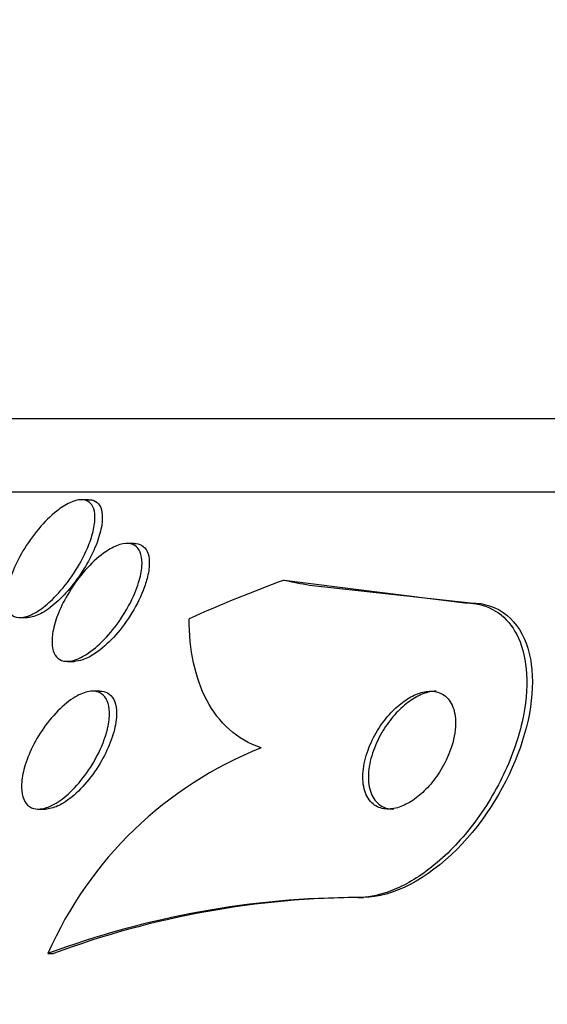
# Model space of a CAD drawing. Units: millimetres. Extents: x 0 to 1408, y 0 to 1210.
# Drawn here: x 579 to 583, y 550 to 557 of the extents above; entities that cross this region are included whole.
import ezdxf
from ezdxf import colors
from ezdxf.entities.mleader import LeaderData, LeaderLine
from ezdxf.math import Vec2, Vec3

# ---------------------------------------------------------------- set-up
doc = ezdxf.new("R2010")
doc.units = ezdxf.units.MM
doc.layers.add('DV5_Défaut', color=7, linetype='Continuous')
doc.layers.add('Défaut', color=7, linetype='Continuous')

# ---------------------------------------------------------------- blocks, each defined once
blk = doc.blocks.new('_DOT')
at = {"color": 0}
blk.add_line((0, 0), (-1, 0), dxfattribs=at)
at = {"color": 0, "const_width": 0.333}
blk.add_lwpolyline([(-0.1665, 0, 1), (0.1665, 0, 1)], format="xyb", close=True, dxfattribs=at)
blk = doc.blocks.new('SE4')
at = {"layer": 'DV5_Défaut', "color": 7, "linetype": 'Continuous'}
for p, q in [((623.7256, 554.265), (576.4349, 554.265)), ((624.0564, 553.765), (576.1042, 553.765)), ((579.931, 553.7149), (579.8829, 553.7149)), ((580.2401, 553.4177), (580.1907, 553.4177)), ((581.2584, 553.1693), (582.4828, 553.015)), ((581.4304, 553.1347), (582.5212, 553.015)), ((582.4828, 553.015), (582.5212, 553.015)), ((579.468, 552.9149), (579.5162, 552.9149)), ((579.7878, 552.6177), (579.8361, 552.6177)), ((580.0068, 552.415), (579.9595, 552.415)), ((579.5911, 551.615), (579.6376, 551.615)), ((581.7599, 551.015), (581.7966, 551.015)), ((579.6549, 550.6339), (579.692, 550.6339))]:
    blk.add_line(p, q, dxfattribs=at)
for centre, radius, start, end in [((582.0736, 549.5745), 2.6405, 111.58678, 156.34499), ((581.7733, 544.9362), 6.0788, 90.12638, 110.39491), ((581.81, 544.9384), 6.0766, 90.12607, 110.39869)]:
    blk.add_arc(centre, radius, start, end, dxfattribs=at)
for centre, major_axis, start_param, end_param in [((584.3723, 538.265), (0, 15.4629), 0.269604, 0.32732), ((582.7089, 565.015), (0, -12), -0.160569, -0.141393)]:
    blk.add_ellipse(centre, major_axis=major_axis, ratio=0.756061, start_param=start_param, end_param=end_param, dxfattribs=at)
for points, knots in [([(579.9134, 553.3636), (579.8872, 553.3063), (579.8532, 553.2468), (579.8145, 553.1912), (579.7794, 553.1408), (579.7392, 553.0919), (579.6976, 553.05), (579.6662, 553.0185), (579.6331, 552.9902), (579.6009, 552.9682), (579.5686, 552.946), (579.5362, 552.9295), (579.5073, 552.9213), (579.4819, 552.914), (579.4585, 552.913), (579.4394, 552.9183), (579.4214, 552.9232), (579.4067, 552.9337), (579.396, 552.9487), (579.385, 552.9642), (579.378, 552.9848), (579.375, 553.0085), (579.3716, 553.0349), (579.3732, 553.0658), (579.3788, 553.0988), (579.3853, 553.1367), (579.3975, 553.1782), (579.4139, 553.2204), (579.4325, 553.2683), (579.4572, 553.3184), (579.4861, 553.367), (579.517, 553.4191), (579.5536, 553.4709), (579.593, 553.5177), (579.6311, 553.5628), (579.6731, 553.6048), (579.7147, 553.6377), (579.7444, 553.6611), (579.7746, 553.6806), (579.8028, 553.6939), (579.8312, 553.7072), (579.8584, 553.7146), (579.8815, 553.7149), (579.9026, 553.7152), (579.9209, 553.7097), (579.9351, 553.699), (579.9492, 553.6884), (579.9596, 553.6726), (579.966, 553.6532), (579.973, 553.632), (579.9755, 553.6062), (579.9739, 553.5777), (579.9722, 553.5453), (579.9652, 553.5087), (579.9539, 553.4706), (579.9437, 553.4362), (579.93, 553.4), (579.9134, 553.3636)], [0, 0, 0, 0, 0.075131, 0.075131, 0.075131, 0.143161, 0.143161, 0.143161, 0.194128, 0.194128, 0.194128, 0.245511, 0.245511, 0.245511, 0.290592, 0.290592, 0.290592, 0.332635, 0.332635, 0.332635, 0.376183, 0.376183, 0.376183, 0.424637, 0.424637, 0.424637, 0.480312, 0.480312, 0.480312, 0.543663, 0.543663, 0.543663, 0.611675, 0.611675, 0.611675, 0.677371, 0.677371, 0.677371, 0.723803, 0.723803, 0.723803, 0.770511, 0.770511, 0.770511, 0.813016, 0.813016, 0.813016, 0.855087, 0.855087, 0.855087, 0.900753, 0.900753, 0.900753, 0.952918, 0.952918, 0.952918, 1, 1, 1, 1]), ([(579.9333, 553.7149), (579.9404, 553.7149), (579.9471, 553.7142), (579.9534, 553.713), (579.9719, 553.7092), (579.9873, 553.6999), (579.9986, 553.686), (580.0102, 553.6718), (580.0179, 553.6525), (580.0216, 553.6299), (580.0257, 553.6049), (580.025, 553.5753), (580.0202, 553.5435), (580.0147, 553.5069), (580.0037, 553.4665), (579.9885, 553.4252), (579.971, 553.378), (579.9476, 553.3284), (579.9199, 553.2799), (579.8931, 553.2328), (579.8615, 553.1855), (579.8273, 553.1417)], [0, 0, 0, 0, 0.0439378, 0.0439378, 0.0439378, 0.1723063, 0.1723063, 0.1723063, 0.3041298, 0.3041298, 0.3041298, 0.4506031, 0.4506031, 0.4506031, 0.6193642, 0.6193642, 0.6193642, 0.812337, 0.812337, 0.812337, 1, 1, 1, 1]), ([(580.2449, 553.0811), (580.2208, 553.0235), (580.1883, 552.9635), (580.1506, 552.9073), (580.1168, 552.8568), (580.0777, 552.8078), (580.0366, 552.7654), (579.9982, 552.7257), (579.9565, 552.6904), (579.9163, 552.6648), (579.8821, 552.643), (579.8476, 552.6276), (579.8172, 552.6212), (579.7913, 552.6158), (579.7675, 552.6167), (579.7481, 552.6241), (579.73, 552.6309), (579.7152, 552.6435), (579.7046, 552.6603), (579.6936, 552.6777), (579.6868, 552.7001), (579.6842, 552.7255), (579.6812, 552.7536), (579.6832, 552.786), (579.6895, 552.8202), (579.6966, 552.8593), (579.7093, 552.9016), (579.7264, 552.9443), (579.7458, 552.9926), (579.7711, 553.0425), (579.8006, 553.0904), (579.8321, 553.1417), (579.8692, 553.1922), (579.9089, 553.2372), (579.9474, 553.2807), (579.9898, 553.3204), (580.0316, 553.351), (580.0619, 553.3731), (580.0928, 553.3909), (580.1215, 553.4024), (580.1504, 553.4139), (580.178, 553.4192), (580.2014, 553.4173), (580.2228, 553.4157), (580.2413, 553.4081), (580.2555, 553.3954), (580.2696, 553.3829), (580.2799, 553.3651), (580.286, 553.3438), (580.2927, 553.3208), (580.2948, 553.2932), (580.2927, 553.2633), (580.2904, 553.2292), (580.2827, 553.1914), (580.2708, 553.1524), (580.2637, 553.1292), (580.255, 553.1052), (580.2449, 553.0811)], [0, 0, 0, 0, 0.075495, 0.075495, 0.075495, 0.143051, 0.143051, 0.143051, 0.206361, 0.206361, 0.206361, 0.260222, 0.260222, 0.260222, 0.305907, 0.305907, 0.305907, 0.34839, 0.34839, 0.34839, 0.392227, 0.392227, 0.392227, 0.440753, 0.440753, 0.440753, 0.496211, 0.496211, 0.496211, 0.559029, 0.559029, 0.559029, 0.62633, 0.62633, 0.62633, 0.691525, 0.691525, 0.691525, 0.738425, 0.738425, 0.738425, 0.785598, 0.785598, 0.785598, 0.828584, 0.828584, 0.828584, 0.871047, 0.871047, 0.871047, 0.916929, 0.916929, 0.916929, 0.969055, 0.969055, 0.969055, 1, 1, 1, 1]), ([(580.2414, 553.4177), (580.2599, 553.4177), (580.2765, 553.4137), (580.2903, 553.406), (580.3067, 553.3968), (580.3195, 553.3822), (580.3282, 553.3637), (580.3374, 553.3442), (580.3422, 553.3198), (580.3429, 553.2928), (580.3437, 553.2624), (580.3395, 553.2279), (580.3309, 553.1919), (580.3239, 553.1621), (580.3139, 553.1309), (580.3016, 553.0993)], [0, 0, 0, 0, 0.1672593, 0.1672593, 0.1672593, 0.3650653, 0.3650653, 0.3650653, 0.5735409, 0.5735409, 0.5735409, 0.8077081, 0.8077081, 0.8077081, 1, 1, 1, 1]), ([(579.8273, 553.1417), (579.7955, 553.101), (579.7606, 553.0622), (579.7249, 553.0289), (579.6891, 552.9955), (579.6514, 552.9667), (579.6159, 552.9469), (579.5851, 552.9297), (579.555, 552.9187), (579.5291, 552.9158), (579.5242, 552.9152), (579.5194, 552.9149), (579.5147, 552.9149)], [0, 0, 0, 0, 0.327853, 0.327853, 0.327853, 0.658717, 0.658717, 0.658717, 0.945727, 0.945727, 0.945727, 1, 1, 1, 1]), ([(580.3016, 553.0993), (580.2791, 553.042), (580.248, 552.9819), (580.2115, 552.9252), (580.1787, 552.8743), (580.1405, 552.8245), (580.1, 552.7807), (580.0616, 552.7392), (580.0196, 552.7017), (579.9787, 552.6737), (579.949, 552.6535), (579.9191, 552.6377), (579.8915, 552.6283), (579.8711, 552.6213), (579.8516, 552.6178), (579.834, 552.6177)], [0, 0, 0, 0, 0.262571, 0.262571, 0.262571, 0.497537, 0.497537, 0.497537, 0.721042, 0.721042, 0.721042, 0.881652, 0.881652, 0.881652, 1, 1, 1, 1]), ([(582.4828, 553.015), (582.5095, 553.015), (582.5354, 553.0128), (582.5601, 553.0084), (582.6246, 552.9971), (582.6823, 552.9707), (582.7296, 552.9325), (582.7792, 552.8925), (582.8187, 552.8388), (582.847, 552.7762), (582.8788, 552.7058), (582.8972, 552.6227), (582.9024, 552.5331), (582.9083, 552.4322), (582.8976, 552.3206), (582.8719, 552.2066), (582.844, 552.0828), (582.7976, 551.9526), (582.7356, 551.8268), (582.6734, 551.7005), (582.5934, 551.5745), (582.5016, 551.4625), (582.4177, 551.3601), (582.3209, 551.266), (582.2207, 551.1926), (582.1341, 551.1291), (582.0421, 551.0793), (581.9543, 551.0495), (581.8872, 551.0267), (581.8209, 551.015), (581.7599, 551.015)], [0, 0, 0, 0, 0.034119, 0.034119, 0.034119, 0.123603, 0.123603, 0.123603, 0.217261, 0.217261, 0.217261, 0.322529, 0.322529, 0.322529, 0.441376, 0.441376, 0.441376, 0.570635, 0.570635, 0.570635, 0.700643, 0.700643, 0.700643, 0.819479, 0.819479, 0.819479, 0.92198, 0.92198, 0.92198, 1, 1, 1, 1]), ([(582.5212, 553.015), (582.7172, 553.015), (582.855, 552.8919), (582.9666, 552.5225), (582.9463, 552.2833), (582.7744, 551.7876), (582.6254, 551.5384), (582.2317, 551.1426), (581.9924, 551.015), (581.7966, 551.015)], [0, 0, 0, 0, 0.25, 0.25, 0.5, 0.5, 0.75, 0.75, 1, 1, 1, 1]), ([(581.1021, 552.0298), (581.0193, 552.0582), (580.948, 552.1007), (580.8253, 552.2098), (580.7736, 552.2774), (580.6523, 552.5063), (580.6137, 552.6966), (580.6135, 552.907)], [0, 0, 0, 0, 0.25, 0.25, 0.5, 0.5, 1, 1, 1, 1]), ([(580.0518, 552.1315), (580.0352, 552.0736), (580.0089, 552.0116), (579.9762, 551.9528), (579.9486, 551.903), (579.9155, 551.8537), (579.8796, 551.8095), (579.8441, 551.7657), (579.8045, 551.7253), (579.7647, 551.6935), (579.7289, 551.6648), (579.6916, 551.6421), (579.6572, 551.6289), (579.6274, 551.6175), (579.5987, 551.6129), (579.5742, 551.6159), (579.5521, 551.6186), (579.5327, 551.6275), (579.5176, 551.6418), (579.5027, 551.6559), (579.4916, 551.6755), (579.4848, 551.6988), (579.4775, 551.7236), (579.4748, 551.7531), (579.4763, 551.7849), (579.4781, 551.8203), (579.4851, 551.8594), (579.4965, 551.8994), (579.5093, 551.9443), (579.5279, 551.9914), (579.5507, 552.0374), (579.5755, 552.0874), (579.606, 552.1375), (579.6398, 552.1835), (579.6741, 552.23), (579.7129, 552.2739), (579.7529, 552.31), (579.7897, 552.3433), (579.8288, 552.3712), (579.8657, 552.3894), (579.8976, 552.4052), (579.9289, 552.4142), (579.9562, 552.4149), (579.9803, 552.4156), (580.002, 552.4098), (580.0192, 552.3982), (580.0359, 552.387), (580.049, 552.3701), (580.0578, 552.3493), (580.0671, 552.3274), (580.072, 552.3007), (580.0726, 552.2713), (580.0733, 552.2387), (580.0689, 552.2021), (580.0602, 552.1642), (580.0578, 552.1534), (580.0549, 552.1425), (580.0518, 552.1315)], [0, 0, 0, 0, 0.0767, 0.0767, 0.0767, 0.141294, 0.141294, 0.141294, 0.205394, 0.205394, 0.205394, 0.263024, 0.263024, 0.263024, 0.312685, 0.312685, 0.312685, 0.357444, 0.357444, 0.357444, 0.40157, 0.40157, 0.40157, 0.448547, 0.448547, 0.448547, 0.500849, 0.500849, 0.500849, 0.559614, 0.559614, 0.559614, 0.62365, 0.62365, 0.62365, 0.688618, 0.688618, 0.688618, 0.748515, 0.748515, 0.748515, 0.80016, 0.80016, 0.80016, 0.845605, 0.845605, 0.845605, 0.889269, 0.889269, 0.889269, 0.935043, 0.935043, 0.935043, 0.985738, 0.985738, 0.985738, 1, 1, 1, 1]), ([(580.0082, 552.415), (580.027, 552.415), (580.0443, 552.4111), (580.0588, 552.4035), (580.0767, 552.3942), (580.0911, 552.3791), (580.1013, 552.3597), (580.1119, 552.3397), (580.1182, 552.3146), (580.1203, 552.2867), (580.1211, 552.2753), (580.1213, 552.2635), (580.1208, 552.2512)], [0, 0, 0, 0, 0.2505748, 0.2505748, 0.2505748, 0.5563226, 0.5563226, 0.5563226, 0.8727899, 0.8727899, 0.8727899, 1, 1, 1, 1]), ([(582.3952, 552.0432), (582.4136, 552.1025), (582.4226, 552.1616), (582.4206, 552.2138), (582.4189, 552.2586), (582.4091, 552.2998), (582.3912, 552.3325), (582.3748, 552.3625), (582.3509, 552.3863), (582.3212, 552.4002), (582.2956, 552.4122), (582.2649, 552.4172), (582.2319, 552.414), (582.2028, 552.4113), (582.1711, 552.4021), (582.1397, 552.3875), (582.1092, 552.3733), (582.0783, 552.3537), (582.049, 552.3304), (582.0182, 552.3059), (581.9885, 552.2769), (581.9617, 552.2456), (581.9319, 552.2108), (581.905, 552.1724), (581.8823, 552.1332), (581.8568, 552.089), (581.836, 552.0427), (581.821, 551.9975), (581.8045, 551.9478), (581.7947, 551.8981), (581.7925, 551.8523), (581.7901, 551.8053), (581.7958, 551.761), (581.8098, 551.7242), (581.8228, 551.6899), (581.8437, 551.6611), (581.8712, 551.642), (581.8951, 551.6255), (581.9248, 551.6159), (581.9575, 551.6151), (581.9861, 551.6143), (582.0179, 551.6202), (582.0499, 551.6322), (582.0801, 551.6436), (582.1114, 551.6607), (582.1413, 551.6819), (582.1721, 551.7038), (582.2022, 551.7306), (582.2297, 551.7599), (582.2599, 551.7921), (582.2876, 551.8281), (582.3115, 551.8653), (582.3384, 551.9072), (582.361, 551.9516), (582.3783, 551.9955), (582.3846, 552.0114), (582.3902, 552.0274), (582.3952, 552.0432)], [0, 0, 0, 0, 0.076542, 0.076542, 0.076542, 0.141872, 0.141872, 0.141872, 0.201559, 0.201559, 0.201559, 0.252769, 0.252769, 0.252769, 0.297903, 0.297903, 0.297903, 0.34151, 0.34151, 0.34151, 0.387478, 0.387478, 0.387478, 0.438593, 0.438593, 0.438593, 0.496335, 0.496335, 0.496335, 0.559937, 0.559937, 0.559937, 0.625408, 0.625408, 0.625408, 0.686662, 0.686662, 0.686662, 0.739793, 0.739793, 0.739793, 0.7861, 0.7861, 0.7861, 0.829796, 0.829796, 0.829796, 0.874872, 0.874872, 0.874872, 0.924309, 0.924309, 0.924309, 0.979985, 0.979985, 0.979985, 1, 1, 1, 1]), ([(582.2891, 552.415), (582.2823, 552.415), (582.2753, 552.4146), (582.2682, 552.4139), (582.2391, 552.4109), (582.2074, 552.4016), (582.176, 552.3868), (582.1456, 552.3724), (582.1146, 552.3527), (582.0854, 552.3293), (582.0546, 552.3047), (582.0249, 552.2755), (581.9981, 552.244), (581.9684, 552.2091), (581.9415, 552.1706), (581.9189, 552.1313), (581.8934, 552.087), (581.8727, 552.0406), (581.8578, 551.9953), (581.8415, 551.9456), (581.8318, 551.8958), (581.8298, 551.8501), (581.8277, 551.8031), (581.8335, 551.759), (581.8477, 551.7225), (581.861, 551.6884), (581.8821, 551.6598), (581.9097, 551.6411), (581.9337, 551.6249), (581.9635, 551.6156), (581.9962, 551.615), (581.9973, 551.615), (581.9985, 551.615), (581.9996, 551.615)], [0, 0, 0, 0, 0.0219588, 0.0219588, 0.0219588, 0.112063, 0.112063, 0.112063, 0.199248, 0.199248, 0.199248, 0.2912797, 0.2912797, 0.2912797, 0.3937145, 0.3937145, 0.3937145, 0.5094758, 0.5094758, 0.5094758, 0.636936, 0.636936, 0.636936, 0.7679827, 0.7679827, 0.7679827, 0.8903671, 0.8903671, 0.8903671, 0.9963823, 0.9963823, 0.9963823, 1, 1, 1, 1]), ([(580.1208, 552.2512), (580.1193, 552.2111), (580.1107, 552.166), (580.0966, 552.1199), (580.0825, 552.074), (580.0626, 552.0259), (580.0384, 551.9792), (580.0125, 551.929), (579.9809, 551.8788), (579.9461, 551.8332), (579.9114, 551.7875), (579.8722, 551.7448), (579.8323, 551.71), (579.7959, 551.6784), (579.7576, 551.6524), (579.7217, 551.636), (579.6918, 551.6224), (579.6626, 551.615), (579.6371, 551.615)], [0, 0, 0, 0, 0.1685229, 0.1685229, 0.1685229, 0.3363096, 0.3363096, 0.3363096, 0.5170457, 0.5170457, 0.5170457, 0.6981517, 0.6981517, 0.6981517, 0.863205, 0.863205, 0.863205, 1, 1, 1, 1])]:
    blk.add_open_spline(points, degree=3, knots=knots, dxfattribs=at)

msp = doc.modelspace()

# ---------------------------------------------------------------- block references
at = {"layer": 'Défaut'}
msp.add_blockref('SE4', (0, 0), dxfattribs=at)

# ---------------------------------------------------------------- leaders
at = {"layer": 'Défaut', "color": 7, "linetype": 'Continuous'}
ml = msp.add_multileader_mtext('Standard', dxfattribs=at)
ml.set_content('{\\pxsm0.9;\\fSolid Edge ISO|b1||i0||c0|p34;\\W1.;01/02/2018\\P}', color=256)
ml.set_leader_properties()
ml.set_arrow_properties(name='DOT')
ml.build(insert=Vec2(0, 0))
ml.multileader.update_dxf_attribs({"leader_type": 0, "dogleg_length": 0, "arrow_head_size": 12})
ctx = ml.context
ctx.base_point, ctx.char_height, ctx.arrow_head_size, ctx.landing_gap_size = Vec3(1139.3742, 1202.9051), 12, 12, 4.2
notes = []
notes.append((ctx, [(0, (0, 0, 0), (0, 0), (1, 0), 1, [])]))
ctx.mtext.insert = Vec3(1141.3742, 1209.0252)
for ctx, leaders in notes:
    for number, flags, end, landing, length, lines in leaders:
        leader = LeaderData()
        leader.index, (leader.has_last_leader_line, leader.has_dogleg_vector, leader.attachment_direction) = number, flags
        leader.last_leader_point, leader.dogleg_vector, leader.dogleg_length = Vec3(end), Vec3(landing), length
        for number, points, colour, breaks in lines:
            line = LeaderLine()
            line.index, line.vertices, line.color, line.breaks = number, Vec3.list(points), colors.encode_raw_color(colour), breaks
            leader.lines.append(line)
        ctx.leaders.append(leader)

doc.saveas('drawing.dxf')
